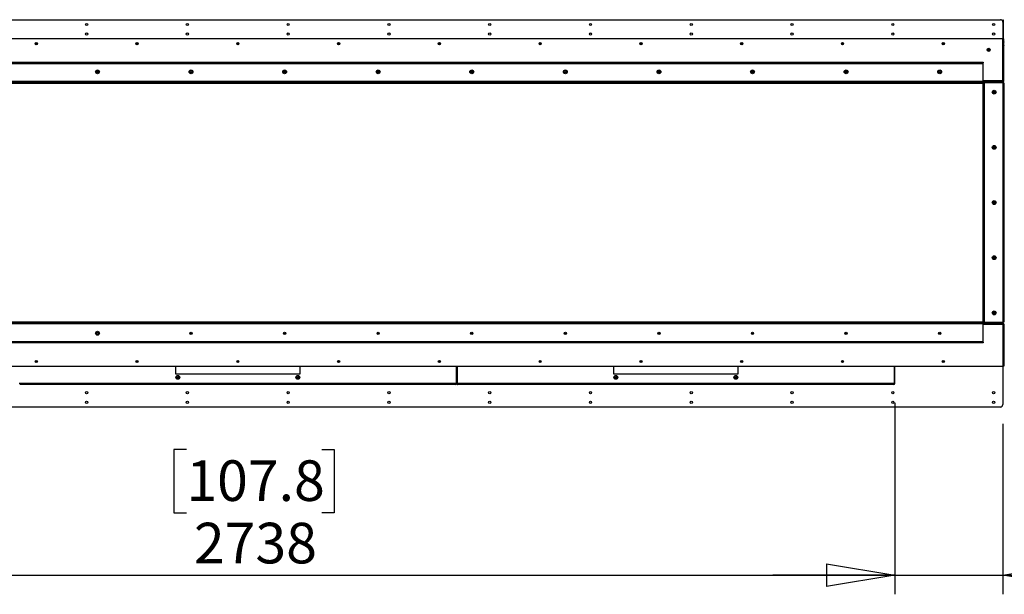
# Model space of a CAD drawing. Units: millimetres. Extents: x 0 to 420, y 0 to 297.
# Drawn here: x 324 to 375, y 84 to 114 of the extents above; entities that cross this region are included whole.
import ezdxf

# ---------------------------------------------------------------- set-up
doc = ezdxf.new("R2010")
doc.units = ezdxf.units.MM
doc.layers.add('DIMENSIONS', color=7, linetype='Continuous')
doc.styles.add('SLDTEXTSTYLE0', font='TXT', dxfattribs={"width": 0.7})
doc.dimstyles.new('SLDDIMSTYLE0', dxfattribs={"dimtxt": 2.686756, "dimasz": 3.556, "dimexe": 0, "dimexo": 0.0625, "dimgap": 0.671689, "dimtad": 1, "dimdec": 0, "dimlfac": 40, "dimrnd": 1e-09, "dimzin": 12, "dimdsep": 46, "dimtxsty": 'SLDTEXTSTYLE0', "dimblk1": 'CLOSED', "dimblk2": 'CLOSED', "dimsah": 1, "dimcen": 0.09, "dimadec": 0, "dimazin": 3, "dimtfac": 1, "dimtdec": 0, "dimtofl": 0, "dimtmove": 0, "dimatfit": 3, "dimldrblk": 'CLOSED', "dimfxl": 0, "dimfrac": 2, "dimtolj": 1, "dimtzin": 12, "dimarcsym": 0})
doc.dimstyles.new('SLDDIMSTYLE1', dxfattribs={"dimtxt": 2.686756, "dimasz": 3.556, "dimexe": 0, "dimexo": 0.0625, "dimgap": 0.671689, "dimtad": 1, "dimdec": 0, "dimlfac": 40, "dimrnd": 1e-09, "dimzin": 12, "dimdsep": 46, "dimtxsty": 'SLDTEXTSTYLE0', "dimblk1": 'CLOSED', "dimblk2": 'CLOSED', "dimsah": 1, "dimcen": 0.09, "dimadec": 0, "dimazin": 3, "dimtfac": 1, "dimtdec": 0, "dimtmove": 0, "dimatfit": 0, "dimldrblk": 'CLOSED', "dimfxl": 0, "dimfrac": 2, "dimtolj": 1, "dimtzin": 12, "dimarcsym": 0})

# ---------------------------------------------------------------- blocks, each defined once
blk = doc.blocks.new('_CLOSED')
at = {"color": 0, "linetype": 'ByBlock', "lineweight": -2}
for p, q in [((-1, 0.166667), (0, 0)), ((-1, 0.166667), (-1, -0.166667)), ((0, 0), (-1, -0.166667)), ((0, 0), (-1, 0))]:
    blk.add_line(p, q, dxfattribs=at)
blk = doc.blocks.new('_D_12')
at = {"layer": 'DIMENSIONS'}
for p, q in [((300.746, 93.672), (300.746, 83.693)), ((369.206, 93.672), (369.206, 83.693)), ((332.295, 91.231), (331.649, 91.231)), ((331.649, 91.231), (331.649, 87.946)), ((339.351, 91.231), (339.998, 91.231)), ((339.998, 91.231), (339.998, 87.946)), ((331.649, 87.946), (332.295, 87.946)), ((339.998, 87.946), (339.351, 87.946)), ((300.746, 84.693), (369.206, 84.693))]:
    blk.add_line(p, q, dxfattribs=at)
at = {"layer": 'DIMENSIONS', "xscale": 3.556, "yscale": 3.556, "rotation": 180.0000000000003}
blk.add_blockref('_CLOSED', (300.746, 84.693, -0.003), dxfattribs=at)
at = {"layer": 'DIMENSIONS', "xscale": 3.556, "yscale": 3.556}
blk.add_blockref('_CLOSED', (369.206, 84.693, -0.003), dxfattribs=at)
at = {"layer": 'DIMENSIONS', "char_height": 2.1167, "attachment_point": 1, "style": 'SLDTEXTSTYLE0'}
for s, insert in [('107.8', (332.295, 90.675)), ('2738', (332.687, 87.421))]:
    blk.add_mtext(s, dxfattribs=dict(at, insert=insert))
blk = doc.blocks.new('_D_13')
at = {"layer": 'DIMENSIONS'}
for p, q in [((369.206, 93.672), (369.206, 83.693)), ((374.826, 92.577), (374.826, 83.693)), ((377.61, 91.231), (376.964, 91.231)), ((376.964, 91.231), (376.964, 87.946)), ((381.53, 91.231), (382.177, 91.231)), ((382.177, 91.231), (382.177, 87.946)), ((376.964, 87.946), (377.61, 87.946)), ((382.177, 87.946), (381.53, 87.946)), ((369.206, 84.693), (362.856, 84.693)), ((369.206, 84.693), (374.826, 84.693)), ((374.826, 84.693), (384.392, 84.693))]:
    blk.add_line(p, q, dxfattribs=at)
at = {"layer": 'DIMENSIONS', "xscale": 3.556, "yscale": 3.556}
blk.add_blockref('_CLOSED', (369.206, 84.693, -0.003), dxfattribs=at)
at = {"layer": 'DIMENSIONS', "xscale": 3.556, "yscale": 3.556, "rotation": 180.0000000000004}
blk.add_blockref('_CLOSED', (374.826, 84.693, -0.003), dxfattribs=at)
at = {"layer": 'DIMENSIONS', "char_height": 2.1167, "attachment_point": 1, "style": 'SLDTEXTSTYLE0'}
for s, insert in [('8.9', (377.61, 90.675)), ('225', (377.218, 87.421))]:
    blk.add_mtext(s, dxfattribs=dict(at, insert=insert))

msp = doc.modelspace()

# ---------------------------------------------------------------- linework, layer by layer
at = {"color": 7, "linetype": 'Continuous', "lineweight": 25}
for p, q in [((295.251, 113.637), (374.701, 113.637)), ((374.821, 113.637), (374.851, 113.637)), ((374.821, 113.512), (374.821, 113.637)), ((374.851, 113.512), (374.821, 113.512)), ((374.821, 113.512), (374.821, 112.637)), ((374.851, 113.637), (374.851, 113.512)), ((374.851, 113.512), (374.851, 112.637)), ((374.833, 112.637), (295.119, 112.637)), ((374.833, 110.442), (374.833, 112.637)), ((374.851, 110.442), (374.851, 112.637)), ((374.881, 112.637), (374.851, 112.637)), ((374.881, 110.442), (374.881, 112.637)), ((374.886, 112.487), (374.881, 112.487)), ((374.052, 112.096), (374.048, 112.045)), ((374.052, 112.095), (374.048, 112.046)), ((374.048, 112.046), (374.048, 112.045)), ((374.048, 112.046), (374.09, 112.017)), ((374.048, 112.045), (374.089, 112.017)), ((374.098, 112.117), (374.052, 112.096)), ((374.098, 112.117), (374.052, 112.095)), ((374.052, 112.095), (374.052, 112.096)), ((374.089, 112.017), (374.135, 112.038)), ((374.09, 112.017), (374.089, 112.017)), ((374.09, 112.017), (374.135, 112.039)), ((374.139, 112.089), (374.098, 112.117)), ((374.139, 112.088), (374.098, 112.117)), ((374.098, 112.117), (374.098, 112.117)), ((374.135, 112.038), (374.139, 112.089)), ((374.135, 112.039), (374.139, 112.088)), ((374.135, 112.039), (374.135, 112.038)), ((374.139, 112.088), (374.139, 112.089)), ((374.851, 112.012), (374.833, 112.012)), ((374.881, 112.287), (374.886, 112.287)), ((296.149, 111.362), (373.803, 111.362)), ((296.274, 111.417), (373.678, 111.417)), ((296.274, 111.387), (373.678, 111.387)), ((373.678, 111.387), (373.678, 111.417)), ((373.678, 111.417), (373.803, 111.417)), ((373.803, 111.387), (373.678, 111.387)), ((373.803, 111.417), (373.803, 111.387)), ((373.803, 111.362), (373.803, 111.387)), ((373.803, 110.412), (373.803, 111.362)), ((327.633, 110.957), (327.614, 110.911)), ((327.634, 110.957), (327.614, 110.911)), ((327.614, 110.911), (327.644, 110.87)), ((327.614, 110.911), (327.614, 110.911)), ((327.614, 110.911), (327.644, 110.871)), ((327.684, 110.963), (327.633, 110.957)), ((327.634, 110.957), (327.633, 110.957)), ((327.683, 110.963), (327.634, 110.957)), ((327.644, 110.87), (327.694, 110.877)), ((327.644, 110.871), (327.694, 110.877)), ((327.644, 110.871), (327.644, 110.87)), ((327.683, 110.963), (327.684, 110.963)), ((327.713, 110.923), (327.683, 110.963)), ((327.714, 110.923), (327.684, 110.963)), ((327.694, 110.877), (327.714, 110.923)), ((327.694, 110.877), (327.713, 110.923)), ((327.694, 110.877), (327.694, 110.877)), ((327.713, 110.923), (327.714, 110.923)), ((332.508, 110.957), (332.489, 110.911)), ((332.509, 110.957), (332.489, 110.911)), ((332.489, 110.911), (332.519, 110.87)), ((332.489, 110.911), (332.489, 110.911)), ((332.489, 110.911), (332.519, 110.871)), ((332.559, 110.963), (332.508, 110.957)), ((332.509, 110.957), (332.508, 110.957)), ((332.558, 110.963), (332.509, 110.957)), ((332.519, 110.87), (332.569, 110.877)), ((332.519, 110.871), (332.569, 110.877)), ((332.519, 110.871), (332.519, 110.87)), ((332.558, 110.963), (332.559, 110.963)), ((332.588, 110.923), (332.558, 110.963)), ((332.589, 110.923), (332.559, 110.963)), ((332.569, 110.877), (332.589, 110.923)), ((332.569, 110.877), (332.588, 110.923)), ((332.569, 110.877), (332.569, 110.877)), ((332.588, 110.923), (332.589, 110.923)), ((337.383, 110.957), (337.364, 110.911)), ((337.384, 110.957), (337.364, 110.911)), ((337.364, 110.911), (337.394, 110.87)), ((337.364, 110.911), (337.364, 110.911)), ((337.364, 110.911), (337.394, 110.871)), ((337.434, 110.963), (337.383, 110.957)), ((337.384, 110.957), (337.383, 110.957)), ((337.433, 110.963), (337.384, 110.957)), ((337.394, 110.87), (337.444, 110.877)), ((337.394, 110.871), (337.444, 110.877)), ((337.394, 110.871), (337.394, 110.87)), ((337.433, 110.963), (337.434, 110.963)), ((337.463, 110.923), (337.433, 110.963)), ((337.464, 110.923), (337.434, 110.963)), ((337.444, 110.877), (337.464, 110.923)), ((337.444, 110.877), (337.463, 110.923)), ((337.444, 110.877), (337.444, 110.877)), ((337.463, 110.923), (337.464, 110.923)), ((342.258, 110.957), (342.239, 110.911)), ((342.259, 110.957), (342.239, 110.911)), ((342.239, 110.911), (342.269, 110.87)), ((342.239, 110.911), (342.239, 110.911)), ((342.239, 110.911), (342.269, 110.871)), ((342.309, 110.963), (342.258, 110.957)), ((342.259, 110.957), (342.258, 110.957)), ((342.308, 110.963), (342.259, 110.957)), ((342.269, 110.87), (342.319, 110.877)), ((342.269, 110.871), (342.319, 110.877)), ((342.269, 110.871), (342.269, 110.87)), ((342.308, 110.963), (342.309, 110.963)), ((342.338, 110.923), (342.308, 110.963)), ((342.339, 110.923), (342.309, 110.963)), ((342.319, 110.877), (342.339, 110.923)), ((342.319, 110.877), (342.338, 110.923)), ((342.319, 110.877), (342.319, 110.877)), ((342.338, 110.923), (342.339, 110.923)), ((347.133, 110.957), (347.114, 110.911)), ((347.134, 110.957), (347.114, 110.911)), ((347.114, 110.911), (347.144, 110.87)), ((347.114, 110.911), (347.114, 110.911)), ((347.114, 110.911), (347.144, 110.871)), ((347.184, 110.963), (347.133, 110.957)), ((347.134, 110.957), (347.133, 110.957)), ((347.183, 110.963), (347.134, 110.957)), ((347.144, 110.87), (347.194, 110.877)), ((347.144, 110.871), (347.194, 110.877)), ((347.144, 110.871), (347.144, 110.87)), ((347.183, 110.963), (347.184, 110.963)), ((347.213, 110.923), (347.183, 110.963)), ((347.214, 110.923), (347.184, 110.963)), ((347.194, 110.877), (347.214, 110.923)), ((347.194, 110.877), (347.213, 110.923)), ((347.194, 110.877), (347.194, 110.877)), ((347.213, 110.923), (347.214, 110.923)), ((352.008, 110.957), (351.989, 110.911)), ((352.009, 110.957), (351.989, 110.911)), ((351.989, 110.911), (352.019, 110.87)), ((351.989, 110.911), (351.989, 110.911)), ((351.989, 110.911), (352.019, 110.871)), ((352.059, 110.963), (352.008, 110.957)), ((352.009, 110.957), (352.008, 110.957)), ((352.058, 110.963), (352.009, 110.957)), ((352.019, 110.87), (352.069, 110.877)), ((352.019, 110.871), (352.069, 110.877)), ((352.019, 110.871), (352.019, 110.87)), ((352.058, 110.963), (352.059, 110.963)), ((352.088, 110.923), (352.058, 110.963)), ((352.089, 110.923), (352.059, 110.963)), ((352.069, 110.877), (352.089, 110.923)), ((352.069, 110.877), (352.088, 110.923)), ((352.069, 110.877), (352.069, 110.877)), ((352.088, 110.923), (352.089, 110.923)), ((356.883, 110.957), (356.864, 110.911)), ((356.884, 110.957), (356.864, 110.911)), ((356.864, 110.911), (356.894, 110.87)), ((356.864, 110.911), (356.864, 110.911)), ((356.864, 110.911), (356.894, 110.871)), ((356.934, 110.963), (356.883, 110.957)), ((356.884, 110.957), (356.883, 110.957)), ((356.933, 110.963), (356.884, 110.957)), ((356.894, 110.87), (356.944, 110.877)), ((356.894, 110.871), (356.944, 110.877)), ((356.894, 110.871), (356.894, 110.87)), ((356.933, 110.963), (356.934, 110.963)), ((356.963, 110.923), (356.933, 110.963)), ((356.964, 110.923), (356.934, 110.963)), ((356.944, 110.877), (356.964, 110.923)), ((356.944, 110.877), (356.963, 110.923)), ((356.944, 110.877), (356.944, 110.877)), ((356.963, 110.923), (356.964, 110.923)), ((361.758, 110.957), (361.739, 110.911)), ((361.759, 110.957), (361.739, 110.911)), ((361.739, 110.911), (361.769, 110.87)), ((361.739, 110.911), (361.739, 110.911)), ((361.739, 110.911), (361.769, 110.871)), ((361.809, 110.963), (361.758, 110.957)), ((361.759, 110.957), (361.758, 110.957)), ((361.808, 110.963), (361.759, 110.957)), ((361.769, 110.87), (361.819, 110.877)), ((361.769, 110.871), (361.819, 110.877)), ((361.769, 110.871), (361.769, 110.87)), ((361.808, 110.963), (361.809, 110.963)), ((361.838, 110.923), (361.808, 110.963)), ((361.839, 110.923), (361.809, 110.963)), ((361.819, 110.877), (361.839, 110.923)), ((361.819, 110.877), (361.838, 110.923)), ((361.819, 110.877), (361.819, 110.877)), ((361.838, 110.923), (361.839, 110.923)), ((366.633, 110.957), (366.614, 110.911)), ((366.634, 110.957), (366.614, 110.911)), ((366.614, 110.911), (366.644, 110.87)), ((366.614, 110.911), (366.614, 110.911)), ((366.614, 110.911), (366.644, 110.871)), ((366.684, 110.963), (366.633, 110.957)), ((366.634, 110.957), (366.633, 110.957)), ((366.683, 110.963), (366.634, 110.957)), ((366.644, 110.87), (366.694, 110.877)), ((366.644, 110.871), (366.694, 110.877)), ((366.644, 110.871), (366.644, 110.87)), ((366.683, 110.963), (366.684, 110.963)), ((366.713, 110.923), (366.683, 110.963)), ((366.714, 110.923), (366.684, 110.963)), ((366.694, 110.877), (366.714, 110.923)), ((366.694, 110.877), (366.713, 110.923)), ((366.694, 110.877), (366.694, 110.877)), ((366.713, 110.923), (366.714, 110.923)), ((371.508, 110.957), (371.489, 110.911)), ((371.509, 110.957), (371.489, 110.911)), ((371.489, 110.911), (371.519, 110.87)), ((371.489, 110.911), (371.489, 110.911)), ((371.489, 110.911), (371.519, 110.871)), ((371.559, 110.963), (371.508, 110.957)), ((371.509, 110.957), (371.508, 110.957)), ((371.558, 110.963), (371.509, 110.957)), ((371.519, 110.87), (371.569, 110.877)), ((371.519, 110.871), (371.569, 110.877)), ((371.519, 110.871), (371.519, 110.87)), ((371.558, 110.963), (371.559, 110.963)), ((371.588, 110.923), (371.558, 110.963)), ((371.589, 110.923), (371.559, 110.963)), ((371.569, 110.877), (371.589, 110.923)), ((371.569, 110.877), (371.588, 110.923)), ((371.569, 110.877), (371.569, 110.877)), ((371.588, 110.923), (371.589, 110.923)), ((374.851, 111.016), (374.833, 111.016)), ((374.833, 110.818), (374.851, 110.818)), ((373.803, 110.412), (296.149, 110.412)), ((373.803, 110.357), (296.149, 110.357)), ((296.156, 110.332), (373.796, 110.332)), ((373.796, 110.332), (373.796, 97.882)), ((373.803, 110.412), (373.803, 110.357)), ((374.826, 110.387), (373.803, 110.387)), ((373.821, 110.339), (373.876, 110.339)), ((373.821, 97.875), (373.821, 110.339)), ((373.876, 97.875), (373.876, 110.339)), ((374.826, 110.339), (373.876, 110.339)), ((374.833, 110.387), (373.899, 110.387)), ((373.899, 110.357), (373.899, 110.387)), ((374.833, 110.357), (373.899, 110.357)), ((373.989, 110.387), (373.989, 110.387)), ((374.014, 110.387), (374.014, 110.387)), ((374.164, 110.387), (374.164, 110.387)), ((374.189, 110.387), (374.189, 110.387)), ((374.851, 110.339), (374.826, 110.339)), ((374.826, 110.339), (374.826, 97.875)), ((374.833, 110.357), (374.833, 110.387)), ((374.881, 110.442), (374.851, 110.442)), ((374.851, 110.339), (374.881, 110.339)), ((374.851, 110.214), (374.851, 110.339)), ((374.881, 110.339), (374.881, 110.214)), ((374.377, 109.907), (374.335, 109.878)), ((374.336, 109.878), (374.335, 109.878)), ((374.335, 109.878), (374.34, 109.828)), ((374.377, 109.907), (374.336, 109.878)), ((374.336, 109.878), (374.34, 109.828)), ((374.34, 109.828), (374.34, 109.828)), ((374.34, 109.828), (374.385, 109.807)), ((374.34, 109.828), (374.385, 109.807)), ((374.423, 109.886), (374.377, 109.907)), ((374.377, 109.907), (374.377, 109.907)), ((374.422, 109.885), (374.377, 109.907)), ((374.385, 109.807), (374.426, 109.836)), ((374.385, 109.807), (374.427, 109.835)), ((374.385, 109.807), (374.385, 109.807)), ((374.422, 109.885), (374.423, 109.886)), ((374.426, 109.836), (374.422, 109.885)), ((374.427, 109.835), (374.423, 109.886)), ((374.426, 109.836), (374.427, 109.835)), ((374.881, 110.214), (374.851, 110.214)), ((374.851, 110.214), (374.851, 98)), ((374.881, 110.214), (374.881, 98)), ((374.377, 107.032), (374.335, 107.003)), ((374.335, 107.003), (374.34, 106.953)), ((374.336, 107.003), (374.335, 107.003)), ((374.377, 107.032), (374.336, 107.003)), ((374.336, 107.003), (374.34, 106.953)), ((374.34, 106.953), (374.385, 106.932)), ((374.34, 106.953), (374.34, 106.953)), ((374.34, 106.953), (374.385, 106.932)), ((374.423, 107.011), (374.377, 107.032)), ((374.377, 107.032), (374.377, 107.032)), ((374.422, 107.01), (374.377, 107.032)), ((374.385, 106.932), (374.426, 106.961)), ((374.385, 106.932), (374.427, 106.96)), ((374.385, 106.932), (374.385, 106.932)), ((374.422, 107.01), (374.423, 107.011)), ((374.426, 106.961), (374.422, 107.01)), ((374.427, 106.96), (374.423, 107.011)), ((374.426, 106.961), (374.427, 106.96)), ((374.377, 104.157), (374.335, 104.128)), ((374.336, 104.128), (374.335, 104.128)), ((374.335, 104.128), (374.34, 104.078)), ((374.377, 104.157), (374.336, 104.128)), ((374.336, 104.128), (374.34, 104.078)), ((374.423, 104.136), (374.377, 104.157)), ((374.377, 104.157), (374.377, 104.157)), ((374.422, 104.135), (374.377, 104.157)), ((374.422, 104.135), (374.423, 104.136)), ((374.426, 104.086), (374.422, 104.135)), ((374.427, 104.085), (374.423, 104.136)), ((374.34, 104.078), (374.34, 104.078)), ((374.34, 104.078), (374.385, 104.057)), ((374.34, 104.078), (374.385, 104.057)), ((374.385, 104.057), (374.426, 104.086)), ((374.385, 104.057), (374.427, 104.085)), ((374.385, 104.057), (374.385, 104.057)), ((374.426, 104.086), (374.427, 104.085)), ((374.377, 101.282), (374.335, 101.253)), ((374.335, 101.253), (374.34, 101.203)), ((374.336, 101.253), (374.335, 101.253)), ((374.377, 101.282), (374.336, 101.253)), ((374.336, 101.253), (374.34, 101.203)), ((374.34, 101.203), (374.385, 101.182)), ((374.34, 101.203), (374.34, 101.203)), ((374.34, 101.203), (374.385, 101.182)), ((374.423, 101.261), (374.377, 101.282)), ((374.377, 101.282), (374.377, 101.282)), ((374.422, 101.26), (374.377, 101.282)), ((374.385, 101.182), (374.426, 101.211)), ((374.385, 101.182), (374.427, 101.21)), ((374.385, 101.182), (374.385, 101.182)), ((374.422, 101.26), (374.423, 101.261)), ((374.426, 101.211), (374.422, 101.26)), ((374.427, 101.21), (374.423, 101.261)), ((374.426, 101.211), (374.427, 101.21)), ((374.377, 98.407), (374.335, 98.378)), ((374.336, 98.378), (374.335, 98.378)), ((374.335, 98.378), (374.34, 98.328)), ((374.377, 98.407), (374.336, 98.378)), ((374.336, 98.378), (374.34, 98.328)), ((374.34, 98.328), (374.34, 98.328)), ((374.34, 98.328), (374.385, 98.307)), ((374.34, 98.328), (374.385, 98.307)), ((374.423, 98.386), (374.377, 98.407)), ((374.377, 98.407), (374.377, 98.407)), ((374.422, 98.385), (374.377, 98.407)), ((374.385, 98.307), (374.426, 98.336)), ((374.385, 98.307), (374.427, 98.335)), ((374.385, 98.307), (374.385, 98.307)), ((374.422, 98.385), (374.423, 98.386)), ((374.426, 98.336), (374.422, 98.385)), ((374.427, 98.335), (374.423, 98.386)), ((374.426, 98.336), (374.427, 98.335)), ((374.851, 98), (374.881, 98)), ((374.851, 97.875), (374.851, 98)), ((374.881, 98), (374.881, 97.875)), ((296.149, 97.857), (373.803, 97.857)), ((296.149, 97.802), (373.803, 97.802)), ((373.796, 97.882), (296.156, 97.882)), ((373.803, 97.857), (373.803, 97.802)), ((373.803, 97.827), (373.899, 97.827)), ((373.803, 96.852), (373.803, 97.802)), ((373.876, 97.875), (373.821, 97.875)), ((373.876, 97.875), (374.826, 97.875)), ((373.899, 97.857), (373.899, 97.827)), ((373.899, 97.857), (374.833, 97.857)), ((373.899, 97.827), (374.833, 97.827)), ((374.826, 97.875), (374.851, 97.875)), ((374.833, 97.857), (374.833, 97.827)), ((374.833, 97.772), (374.833, 95.577)), ((374.881, 97.875), (374.851, 97.875)), ((374.881, 97.772), (374.851, 97.772)), ((374.851, 97.772), (374.851, 95.577)), ((374.881, 97.772), (374.881, 95.577)), ((327.644, 97.343), (327.614, 97.303)), ((327.644, 97.343), (327.614, 97.303)), ((327.614, 97.303), (327.633, 97.257)), ((327.614, 97.303), (327.614, 97.303)), ((327.614, 97.303), (327.634, 97.257)), ((327.633, 97.257), (327.684, 97.25)), ((327.634, 97.257), (327.633, 97.257)), ((327.634, 97.257), (327.683, 97.251)), ((327.694, 97.337), (327.644, 97.343)), ((327.694, 97.337), (327.644, 97.343)), ((327.644, 97.343), (327.644, 97.343)), ((327.683, 97.251), (327.713, 97.291)), ((327.683, 97.251), (327.684, 97.25)), ((327.684, 97.25), (327.714, 97.291)), ((327.713, 97.291), (327.694, 97.337)), ((327.694, 97.337), (327.694, 97.337)), ((327.714, 97.291), (327.694, 97.337)), ((327.713, 97.291), (327.714, 97.291)), ((374.851, 97.396), (374.833, 97.396)), ((374.833, 97.198), (374.851, 97.198)), ((373.803, 96.852), (296.149, 96.852)), ((373.678, 96.827), (296.274, 96.827)), ((373.678, 96.797), (296.274, 96.797)), ((373.678, 96.797), (373.678, 96.827)), ((373.678, 96.827), (373.803, 96.827)), ((373.803, 96.797), (373.678, 96.797)), ((373.803, 96.827), (373.803, 96.852)), ((373.803, 96.827), (373.803, 96.797)), ((295.119, 95.577), (374.833, 95.577)), ((331.726, 95.577), (331.726, 95.187)), ((338.226, 95.187), (338.226, 95.577)), ((346.359, 95.577), (346.359, 94.672)), ((346.364, 94.672), (346.364, 95.577)), ((346.386, 95.577), (346.386, 94.672)), ((346.409, 95.577), (346.409, 94.672)), ((346.413, 94.672), (346.413, 95.577)), ((354.546, 95.577), (354.546, 95.187)), ((361.046, 95.187), (361.046, 95.577)), ((369.179, 95.577), (369.179, 94.672)), ((369.184, 94.672), (369.184, 95.577)), ((369.206, 94.672), (369.206, 95.577)), ((374.826, 95.577), (374.826, 93.577)), ((374.881, 95.577), (374.851, 95.577)), ((331.726, 95.187), (338.226, 95.187)), ((354.546, 95.187), (361.046, 95.187)), ((346.359, 94.672), (323.593, 94.672)), ((346.339, 94.624), (323.614, 94.624)), ((346.386, 94.672), (346.364, 94.672)), ((346.386, 94.672), (346.409, 94.672)), ((369.179, 94.672), (346.413, 94.672)), ((369.159, 94.624), (346.434, 94.624)), ((369.206, 94.672), (369.184, 94.672)), ((374.701, 93.452), (295.251, 93.452))]:
    msp.add_line(p, q, dxfattribs=at)
at = {"color": 8, "linetype": 'Continuous', "lineweight": 25}
for p, q in [((374.886, 112.287), (374.886, 112.487)), ((374.833, 112.137), (374.851, 112.137)), ((374.833, 110.442), (373.803, 110.442)), ((373.803, 97.772), (374.833, 97.772))]:
    msp.add_line(p, q, dxfattribs=at)
at = {"color": 7, "linetype": 'Continuous', "lineweight": 25}
for centre, radius in [((327.101, 113.387), 0.0575), ((332.351, 113.387), 0.0575), ((337.601, 113.387), 0.0575), ((342.851, 113.387), 0.0575), ((348.101, 113.387), 0.0575), ((353.351, 113.387), 0.0575), ((358.601, 113.387), 0.0575), ((363.851, 113.387), 0.0575), ((369.101, 113.387), 0.0575), ((374.351, 113.387), 0.0575), ((327.101, 112.887), 0.0575), ((332.351, 112.887), 0.0575), ((337.601, 112.887), 0.0575), ((342.851, 112.887), 0.0575), ((348.101, 112.887), 0.0575), ((353.351, 112.887), 0.0575), ((358.601, 112.887), 0.0575), ((363.851, 112.887), 0.0575), ((369.101, 112.887), 0.0575), ((374.351, 112.887), 0.0575), ((324.476, 112.387), 0.0575), ((324.476, 112.387), 0.05), ((324.476, 112.387), 0.0412), ((329.726, 112.387), 0.0575), ((329.726, 112.387), 0.05), ((329.726, 112.387), 0.0412), ((334.976, 112.387), 0.0575), ((334.976, 112.387), 0.05), ((334.976, 112.387), 0.0412), ((340.226, 112.387), 0.0575), ((340.226, 112.387), 0.05), ((340.226, 112.387), 0.0412), ((345.476, 112.387), 0.0575), ((345.476, 112.387), 0.05), ((345.476, 112.387), 0.0412), ((350.726, 112.387), 0.0575), ((350.726, 112.387), 0.05), ((350.726, 112.387), 0.0412), ((355.976, 112.387), 0.0575), ((355.976, 112.387), 0.05), ((355.976, 112.387), 0.0412), ((361.226, 112.387), 0.0575), ((361.226, 112.387), 0.05), ((361.226, 112.387), 0.0412), ((366.476, 112.387), 0.0575), ((366.476, 112.387), 0.05), ((366.476, 112.387), 0.0412), ((371.726, 112.387), 0.0575), ((371.726, 112.387), 0.05), ((371.726, 112.387), 0.0412), ((374.094, 112.067), 0.08), ((327.664, 110.917), 0.1), ((327.664, 110.917), 0.08), ((332.539, 110.917), 0.1), ((332.539, 110.917), 0.08), ((337.414, 110.917), 0.1), ((337.414, 110.917), 0.08), ((342.289, 110.917), 0.1), ((342.289, 110.917), 0.08), ((347.164, 110.917), 0.1), ((347.164, 110.917), 0.08), ((352.039, 110.917), 0.1), ((352.039, 110.917), 0.08), ((356.914, 110.917), 0.1), ((356.914, 110.917), 0.08), ((361.789, 110.917), 0.1), ((361.789, 110.917), 0.08), ((366.664, 110.917), 0.1), ((366.664, 110.917), 0.08), ((371.539, 110.917), 0.1), ((371.539, 110.917), 0.08), ((374.381, 109.857), 0.1), ((374.381, 109.857), 0.08), ((374.381, 106.982), 0.1), ((374.381, 106.982), 0.08), ((374.381, 104.107), 0.1), ((374.381, 104.107), 0.08), ((374.381, 101.232), 0.1), ((374.381, 101.232), 0.08), ((374.381, 98.357), 0.1), ((374.381, 98.357), 0.08), ((327.664, 97.297), 0.1), ((327.664, 97.297), 0.08), ((332.539, 97.297), 0.0575), ((332.539, 97.297), 0.05), ((332.539, 97.297), 0.0412), ((337.414, 97.297), 0.0575), ((337.414, 97.297), 0.05), ((337.414, 97.297), 0.0413), ((342.289, 97.297), 0.0575), ((342.289, 97.297), 0.05), ((342.289, 97.297), 0.0413), ((347.164, 97.297), 0.0575), ((347.164, 97.297), 0.05), ((347.164, 97.297), 0.0412), ((352.039, 97.297), 0.0575), ((352.039, 97.297), 0.05), ((352.039, 97.297), 0.0413), ((356.914, 97.297), 0.0575), ((356.914, 97.297), 0.05), ((356.914, 97.297), 0.0413), ((361.789, 97.297), 0.0575), ((361.789, 97.297), 0.05), ((361.789, 97.297), 0.0412), ((366.664, 97.297), 0.0575), ((366.664, 97.297), 0.05), ((366.664, 97.297), 0.0413), ((371.539, 97.297), 0.0575), ((371.539, 97.297), 0.05), ((371.539, 97.297), 0.0413), ((324.476, 95.827), 0.0575), ((324.476, 95.827), 0.05), ((324.476, 95.827), 0.0413), ((329.726, 95.827), 0.0575), ((329.726, 95.827), 0.05), ((329.726, 95.827), 0.0412), ((334.976, 95.827), 0.0575), ((334.976, 95.827), 0.05), ((334.976, 95.827), 0.0413), ((340.226, 95.827), 0.0575), ((340.226, 95.827), 0.05), ((340.226, 95.827), 0.0413), ((345.476, 95.827), 0.0575), ((345.476, 95.827), 0.05), ((345.476, 95.827), 0.0412), ((350.726, 95.827), 0.0575), ((350.726, 95.827), 0.05), ((350.726, 95.827), 0.0413), ((355.976, 95.827), 0.0575), ((355.976, 95.827), 0.05), ((355.976, 95.827), 0.0412), ((361.226, 95.827), 0.0575), ((361.226, 95.827), 0.05), ((361.226, 95.827), 0.0412), ((366.476, 95.827), 0.0575), ((366.476, 95.827), 0.05), ((366.476, 95.827), 0.0413), ((371.726, 95.827), 0.0575), ((371.726, 95.827), 0.05), ((371.726, 95.827), 0.0413), ((331.851, 94.999), 0.0987), ((331.851, 94.999), 0.09), ((331.851, 94.999), 0.05), ((331.851, 94.999), 0.045), ((331.851, 94.999), 0.0425), ((338.101, 94.999), 0.0987), ((338.101, 94.999), 0.09), ((338.101, 94.999), 0.05), ((338.101, 94.999), 0.045), ((338.101, 94.999), 0.0425), ((354.671, 94.999), 0.0987), ((354.671, 94.999), 0.09), ((354.671, 94.999), 0.05), ((354.671, 94.999), 0.045), ((354.671, 94.999), 0.0425), ((360.921, 94.999), 0.0987), ((360.921, 94.999), 0.09), ((360.921, 94.999), 0.05), ((360.921, 94.999), 0.045), ((360.921, 94.999), 0.0425), ((327.101, 94.202), 0.0575), ((332.351, 94.202), 0.0575), ((337.601, 94.202), 0.0575), ((342.851, 94.202), 0.0575), ((348.101, 94.202), 0.0575), ((353.351, 94.202), 0.0575), ((358.601, 94.202), 0.0575), ((363.851, 94.202), 0.0575), ((369.101, 94.202), 0.0575), ((374.351, 94.202), 0.0575), ((327.101, 93.702), 0.0575), ((332.351, 93.702), 0.0575), ((337.601, 93.702), 0.0575), ((342.851, 93.702), 0.0575), ((348.101, 93.702), 0.0575), ((353.351, 93.702), 0.0575), ((358.601, 93.702), 0.0575), ((363.851, 93.702), 0.0575), ((369.101, 93.702), 0.0575), ((374.351, 93.702), 0.0575)]:
    msp.add_circle(centre, radius, dxfattribs=at)
for centre, radius, start, end in [((374.701, 113.512), 0.125, 16.2602, 90), ((374.886, 112.467), 0.02, 0, 90), ((374.886, 112.307), 0.02, 270, 360), ((346.339, 94.672), 0.0475, 270, 0), ((346.339, 94.672), 0.025, 320.9562, 0), ((346.434, 94.672), 0.0475, 180, 270), ((346.434, 94.672), 0.025, 180, 219.0438), ((369.159, 94.672), 0.0475, 270, 0), ((369.159, 94.672), 0.025, 320.9562, 0), ((374.701, 93.577), 0.125, 270, 0)]:
    msp.add_arc(centre, radius, start, end, dxfattribs=at)
for centre, start_param, end_param in [((346.339, 94.672), 3.141593, 4.712389), ((346.434, 94.672), 1.570796, 3.141593), ((369.159, 94.672), 3.141593, 4.712389)]:
    msp.add_ellipse(centre, major_axis=(0, 0.0475), ratio=0.433275, start_param=start_param, end_param=end_param, dxfattribs=at)
for points, knots in [([(373.796, 110.332), (373.797, 110.335), (373.798, 110.342), (373.8, 110.35), (373.802, 110.356), (373.803, 110.357), (373.803, 110.357)], [0, 0, 0, 0, 0.2500142, 0.5000065, 0.7500039, 1, 1, 1, 1]), ([(373.821, 110.339), (373.821, 110.339), (373.82, 110.337), (373.814, 110.336), (373.806, 110.334), (373.799, 110.333), (373.796, 110.332)], [0, 0, 0, 0, 0.2499988, 0.5000336, 0.7500051, 1, 1, 1, 1]), ([(373.899, 110.357), (373.899, 110.356), (373.901, 110.356), (373.902, 110.35), (373.904, 110.344), (373.905, 110.34), (373.905, 110.339)], [0, 0, 0, 0, 0.310222, 0.62042, 0.930627, 1, 1, 1, 1]), ([(374.833, 110.442), (374.833, 110.435), (374.832, 110.42), (374.83, 110.402), (374.828, 110.389), (374.827, 110.388), (374.826, 110.387)], [0, 0, 0, 0, 0.250003, 0.4999962, 0.7499996, 1, 1, 1, 1]), ([(374.826, 110.387), (374.833, 110.388), (374.848, 110.389), (374.866, 110.402), (374.879, 110.42), (374.88, 110.435), (374.881, 110.442)], [0, 0, 0, 0, 0.250021, 0.500013, 0.749996, 1, 1, 1, 1]), ([(374.828, 110.339), (374.828, 110.34), (374.828, 110.344), (374.83, 110.35), (374.832, 110.356), (374.833, 110.356), (374.833, 110.357)], [0, 0, 0, 0, 0.069373, 0.379597, 0.689795, 1, 1, 1, 1]), ([(374.831, 110.418), (374.833, 110.418), (374.838, 110.419), (374.844, 110.424), (374.85, 110.432), (374.851, 110.439), (374.851, 110.442)], [0, 0, 0, 0, 0.132267, 0.421548, 0.710769, 1, 1, 1, 1]), ([(373.796, 97.882), (373.799, 97.881), (373.806, 97.88), (373.814, 97.878), (373.82, 97.876), (373.821, 97.875), (373.821, 97.875)], [0, 0, 0, 0, 0.249991, 0.499966, 0.749998, 1, 1, 1, 1]), ([(373.803, 97.857), (373.803, 97.857), (373.802, 97.858), (373.8, 97.864), (373.798, 97.872), (373.797, 97.879), (373.796, 97.882)], [0, 0, 0, 0, 0.250004, 0.500005, 0.750002, 1, 1, 1, 1]), ([(373.905, 97.875), (373.905, 97.874), (373.904, 97.87), (373.902, 97.864), (373.901, 97.858), (373.899, 97.857), (373.899, 97.857)], [0, 0, 0, 0, 0.072534, 0.381686, 0.690828, 1, 1, 1, 1]), ([(374.826, 97.827), (374.827, 97.826), (374.828, 97.824), (374.83, 97.812), (374.832, 97.794), (374.833, 97.779), (374.833, 97.772)], [0, 0, 0, 0, 0.249999, 0.500002, 0.750001, 1, 1, 1, 1]), ([(374.881, 97.772), (374.88, 97.779), (374.879, 97.794), (374.866, 97.812), (374.848, 97.824), (374.833, 97.826), (374.826, 97.827)], [0, 0, 0, 0, 0.25, 0.499989, 0.749981, 1, 1, 1, 1]), ([(374.833, 97.857), (374.833, 97.857), (374.832, 97.858), (374.83, 97.864), (374.828, 97.87), (374.828, 97.874), (374.828, 97.875)], [0, 0, 0, 0, 0.309155, 0.618296, 0.927466, 1, 1, 1, 1]), ([(374.851, 97.772), (374.851, 97.775), (374.85, 97.782), (374.844, 97.79), (374.838, 97.795), (374.833, 97.796), (374.831, 97.796)], [0, 0, 0, 0, 0.2892437, 0.5784598, 0.8677342, 1, 1, 1, 1])]:
    msp.add_open_spline(points, degree=3, knots=knots, dxfattribs=at)

# ---------------------------------------------------------------- dimensions: what is measured, and where the dimension line sits
at = {"layer": 'DIMENSIONS'}
for base, p1, p2, dimstyle, picture, middle in [((369.206, 84.693), (300.746, 94.672), (369.206, 94.672), 'SLDDIMSTYLE0', '_D_12', (335.823, 84.693)), ((374.826, 84.693), (369.206, 94.672), (374.826, 93.577), 'SLDDIMSTYLE1', '_D_13', (379.57, 84.693))]:
    dim = msp.add_linear_dim(base=base, p1=p1, p2=p2, dimstyle=dimstyle, dxfattribs=at)
    dim.commit()
    dim.dimension.update_dxf_attribs({"geometry": picture, "text_midpoint": middle, "dimtype": 160})

doc.saveas('drawing.dxf')
